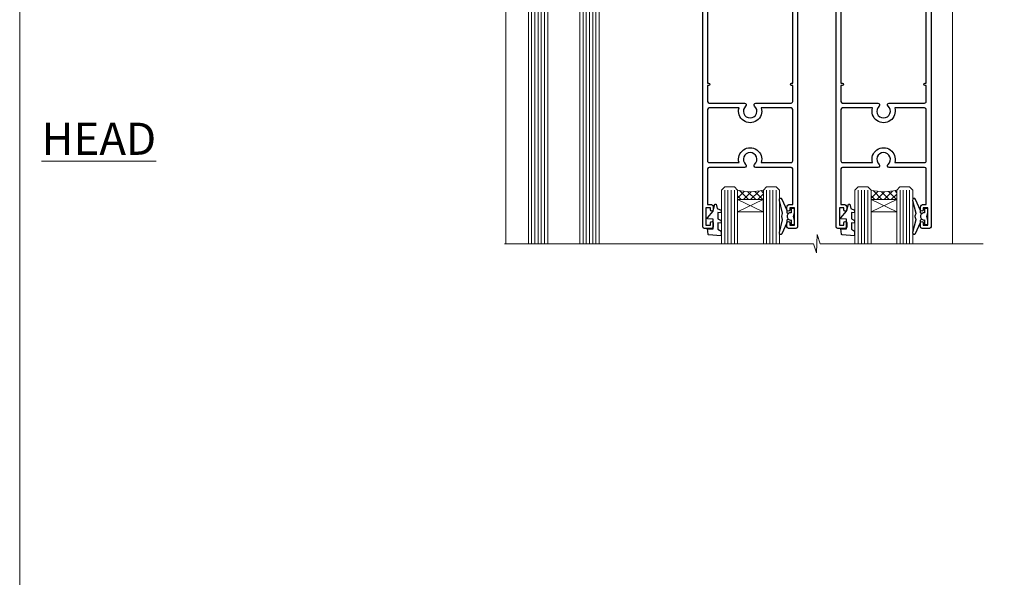
# Model space of a CAD drawing. Units: millimetres. Extents: x 1409 to 9766, y 792 to 2194.
# Drawn here: x 8613 to 8919, y 1395 to 1568 of the extents above; entities that cross this region are included whole.
import ezdxf

# ---------------------------------------------------------------- set-up
doc = ezdxf.new("R2010")
doc.units = ezdxf.units.MM
doc.linetypes.add('Dashed', pattern=[564.4444465637206, 282.2222232818604, -282.2222232818602])
doc.layers.add('Aluminium Systems Ltd Joinery Detail', color=7, linetype='Continuous')
doc.layers.add('No Print', color=7, linetype='Continuous', plot=False)
doc.styles.add('ASL TXT 50', font='romans.shx', dxfattribs={"height": 100})

# ---------------------------------------------------------------- blocks, each defined once
blk = doc.blocks.new('Page Layout')
at = {"layer": 'Aluminium Systems Ltd Joinery Detail', "color": 8, "lineweight": 5}
blk.add_lwpolyline([(0, 693.9851618218306), (0, 0), (553.0825377109722, 0), (553.0825377109722, 693.9851618218306)], close=True, dxfattribs=at)
blk = doc.blocks.new('F763-22174')
at = {"flags": 128}
for points in [[(98.20000027230738, 45.3000001013171), (99.70000027230738, 45.3000001013171), (99.7000002723059, 46.45000010131764, -1.000000000000505), (100.6000002723067, 46.45000010131719), (100.6000002723028, 43.10000158002515, -0.9999999999994315), (99.79999731488927, 43.10000158002561), (99.79999731489109, 43.90000010131746), (98.20000027230738, 43.900000101317), (98.20000027230738, 30.90001081348885), (99.79999731489109, 30.90001081348885), (99.79999731489063, 31.70001081348994, -0.9999999999999999), (100.5999973148908, 31.70001081348994), (100.5999973148904, 30.40001081348839, -0.414213562373095), (100.0999973148904, 29.90001081348839), (98.20000027231102, 29.90001081348839), (98.20000027231102, 28.16084955208146), (100.7725769291704, 25.58827289522162), (100.7725769291704, 25.02258747027247), (101.3068597668385, 25.02258747027329, -0.2955448736358869), (101.6333587266726, 21.53155443762174, 0.5633934492563273), (102.0765150761857, 20.80001081346606), (107.951297211623, 20.80001081346612, -0.1162900675170459), (108.398003296192, 20.6946915800014, 0.2357685223067233), (109.2020742484167, 20.69469158000206, -0.1162900675169623), (109.6487803329859, 20.80001081346634), (126.5512972116215, 20.80001081346674, -0.1162900675169622), (126.9980032961906, 20.69469158000251, 0.2357685223075094), (127.8020742484171, 20.69469158000248, -0.116290067516959), (128.2487803329862, 20.80001081346674), (133.8846557918226, 20.80001081346651, 0.4326522445046938), (134.3836782737585, 21.33126081345213, -0.6727180519569131), (135.5519202503859, 21.89411193704572, 0.1859457451163739), (136.5750002722801, 21.50001081346605), (138.1000002722797, 21.5000108135124), (138.1000002722797, 21.74538387592031), (137.7432180480359, 22.04475970869254, 0.3639702342671152), (137.7432180480359, 24.0052619182388), (138.1000002722797, 24.30463775101282), (138.1000002722797, 24.55001081348166), (136.5750002722728, 24.55001081346646, 0.1859457451206286), (135.5519202503913, 24.15590968989255, -1.000000000010709), (134.6126992466364, 25.19411193711878, -0.1859457451239665), (136.5750002722801, 25.95001081344455), (137.8000002722786, 25.9500108134481), (137.8000002722786, 29.90001081348839), (136.1000032296946, 29.90001081348839, -0.414213562373095), (135.6000032296946, 30.40001081348839), (135.6000032296946, 31.70001081348903, -0.9999999999999999), (136.4000032296938, 31.70001081348903), (136.4000032296938, 30.90001081348885), (138.0000002722775, 30.90001081348885), (138.0000002722775, 43.900000101317), (136.4000032296938, 43.90000010131746), (136.4000032296944, 43.10000158002333, -0.9999999999994315), (135.6000002722828, 43.10000158002288), (135.6000002722785, 46.45000010131719, -1.000000000000505), (136.5000002722788, 46.45000010131764), (136.5000002722775, 45.3000001013171), (138.0000002722775, 45.3000001013171), (138.0000002722775, 53.00000010131782), (136.5000002722775, 53.00000010131782), (136.5000002722779, 51.85000010131637, -0.9999999999994945), (135.6000002722794, 51.85000010131682), (135.6000002722797, 53.50000010131782, -0.414213562373095), (136.1000002722797, 54.00000010131782), (139.0000002722775, 54.00000010131782, -0.4142135623720295), (139.5000002722775, 53.50000010131964), (139.5000002723266, 40.60000010127044), (143.9999932294689, 40.60000010126998, -0.9999999999990904), (143.9999932294698, 39.59999801567403), (139.5000002722703, 39.59999801567403), (139.5000002722703, 20.19999801567349), (149.3984280802618, 20.19999801567349, -0.9999999999999999), (149.3984280802618, 19.00000001567344), (147.99998327227, 19.00000001567344), (147.5999832722703, 19.39999901567364), (141.3999962722704, 19.39999901567364), (140.9999972722692, 19.00000001567389), (136.9750002722743, 19.00000001567253), (136.5750002722746, 19.40000001567262), (136.175000272275, 19.00000001567207), (99.17500027230956, 19.00000001566025), (98.77500027230083, 19.40000001567262), (98.37500027229937, 19.00000001567207), (57.57500027231829, 19.0000000156607), (57.17500027230774, 19.40000001567307), (56.77500027230811, 19.00000001567253), (46.00000027231756, 19.0000000156648), (45.60000027231611, 19.40000001566443), (45.20000027232011, 19.00000001566752), (29.00000027231756, 19.00000001566798), (28.60000027231611, 19.40000001566762), (28.20000027232011, 19.00000001567071), (1.500000273281628, 19.00000010641691), (1.500000274384846, 5.276338381772177, -0.7083087697397276), (2.185439786730242, 4.038423445827149, 0.1837465194583248), (1.800000226284126, 3.025000037469567), (1.800000226283672, 1.500000037469022), (2.045373288731142, 1.500000037469022), (2.34474912150695, 1.856782261715239, 0.363970234266008), (4.305251331049661, 1.856782261714471), (4.60462716382456, 1.500000037469022), (4.850000226282944, 1.500000037469022), (4.850000226272002, 3.025000037469567, 0.1837465194534206), (4.464560665850811, 4.038423445798912, -0.9999999999996806), (5.585439786750115, 5.035233355639264, -0.1837465194535983), (6.350000226280557, 3.025000037470477), (6.350000226279306, 1.500000037471295), (7.800000226276396, 1.500000037473001, -0.4142135623757586), (8.000000226277464, 1.300000037471932), (8.000000226273485, 0.2000000374724777, -0.414213562373095), (7.800000226273667, 3.74725459550973e-08), (0.5000002745294552, 5.071308351034531e-08, -0.414213541830829), (2.745294551687039e-07, 0.5000000156452415), (2.723184735486939e-07, 34.50000010131919, -0.4142135623725622), (0.500000272317564, 35.00000010131737), (6.200000272318292, 35.00000010131737), (6.600000272317928, 34.60000010131682), (7.000000272317564, 35.00000010131737), (18.70000027231829, 35.00000010131737, -0.9999999999999999), (18.70000027231829, 34.00000010131737), (17.20000027231829, 34.00000010131737), (17.20000027231829, 32.50000010131737), (21.75700027231535, 32.50000010131737), (23.05567210142756, 34.74995129520232, -0.2679793930057732), (23.48871297787657, 35.00000010131731), (28.20000027232375, 35.00000010129691), (28.60000027231611, 34.60000010130318), (29.00000027231756, 35.00000010130327), (33.80000027231684, 35.00000010127189), (33.80000027231684, 38.00000010131737), (32.10000027231611, 38.00000010131737, -0.9999999999999999), (32.10000027231611, 38.80000010131755), (33.80000027231684, 38.80000010131664), (33.80000027231684, 46.50000010131691), (32.20000027231829, 46.50000010131714, -0.414213562372296), (31.70000027231852, 47.00000010131555), (31.70000027231738, 48.3000001013171, -0.9999999999999999), (32.60000027231747, 48.3000001013171), (32.60000027231611, 47.50000010131691), (34.10000027231611, 47.50000010131691), (34.10000027231611, 53.00000010131737), (32.60000027231611, 53.00000010131737), (32.60000027231702, 52.20000010131673, -0.9999999999999999), (31.70000027231784, 52.20000010131673), (31.70000027231829, 53.50000010131737, -0.414213562373095), (32.20000027231829, 54.00000010131737), (58.60000027231793, 54.00000010131919, -0.414213562373095), (59.10000027231793, 53.50000010131919), (59.10000027231884, 51.90000010131882, -0.9999999999999999), (58.1000002723202, 51.90000010131791), (58.10000027231793, 53.00000010131919), (56.60000027231793, 53.00000010131919), (56.60000027231793, 45.30000010131846), (58.10000027231793, 45.30000010131846), (58.10000027231884, 46.40000010131928, -1.000000000000909), (59.1000002723202, 46.40000010131837), (59.10000027231429, 43.15000158002442, -0.999999999998484), (58.19999731490198, 43.15000158002488), (58.19999731490164, 43.90000010131882), (56.60000027231793, 43.90000010131882), (56.60000027231793, 30.90001081349021), (58.19999731490164, 30.90001081349021), (58.19999731490255, 31.65001081349021, -0.9999999999999999), (59.09999731490264, 31.65001081349021), (59.09999731490127, 30.40001081349021, -0.414213562373095), (58.59999731490127, 29.90001081349021), (56.60000027231975, 29.90001081349021), (56.60000027231975, 28.16084955208237), (59.17257692917913, 25.58827289522208), (59.17257692917913, 25.02258747027292), (59.70685976684702, 25.02258747027361, -0.2955448736358869), (60.03335872668127, 21.53155443762225, 0.5633934492563273), (60.47651507619442, 20.80001081346651), (66.4512972116266, 20.80001081346603, -0.1162900675180943), (66.89800329620114, 20.69469158000285, 0.2357685223080619), (67.70207424843132, 20.69469157999904, -0.1162900675185095), (68.14878033300586, 20.80001081346657), (85.05129721162514, 20.80001081346722, -0.1162900675181168), (85.4980032961998, 20.69469158000402, 0.2357685223091391), (86.3020742484335, 20.69469157999998, -0.1162900675185597), (86.74878033300804, 20.80001081346711), (96.08465579178694, 20.80001081346734, 0.4326522444981262), (96.58367827374055, 21.3312608134444, -0.6727180519619134), (97.75192025036363, 21.8941119370019, 2.253145771986159), (97.75192025036672, 24.15590968984336, -0.9999999999951247), (96.81269924662463, 25.19411193705315, -0.02103963622605958), (97.00194840355856, 25.35136247872438, 0.4605041630804316), (97.08768989164373, 26.86867720351981), (96.50000027231029, 27.88658548328851), (96.50000027231393, 29.90001081349067), (94.60000322973094, 29.90001081349067, -0.414213562373095), (94.10000322973094, 30.40001081349067), (94.10000322973094, 31.70001081349039, -0.9999999999999999), (94.90000322973056, 31.70001081349039), (94.90000322973022, 30.90001081349067), (96.50000027231393, 30.90001081349067), (96.50000027231393, 43.90000010131928), (94.90000322973022, 43.90000010131928), (94.90000322973113, 43.10000158002515, -0.9999999999994315), (94.10000027231929, 43.1000015800247), (94.10000027231338, 46.45000010131764, -1.000000000000505), (95.00000027231336, 46.4500001013181), (95.00000027231393, 45.30000010131891), (96.50000027231393, 45.30000010131891), (96.50000027231393, 53.00000010131964), (95.00000027231393, 53.00000010131964), (95.00000027231393, 51.85000010131819, -0.9999999999994945), (94.10000027231577, 51.85000010131864), (94.10000027231611, 53.50000010131964, -0.414213562373095), (94.60000027231611, 54.00000010131964), (100.1000002723052, 54.00000010131782, -0.414213562373095), (100.6000002723052, 53.50000010131782), (100.6000002723061, 51.8500001013191, -0.9999999999994947), (99.70000027230681, 51.85000010131864), (99.70000027230738, 53.00000010131782), (98.20000027230738, 53.00000010131782)], [(1.700000272318292, 31.90000010131837), (1.700000272318292, 33.30000010131755), (15.50000027231756, 33.30000010131664), (15.50000027231756, 32.50000010131782, 0.414213562373095), (16.9000002723172, 31.10000010131819), (22.10338789565169, 31.10000010131702, 0.2679793930051222), (23.31590234970652, 31.80013675843651), (24.181623471219, 33.30000010131573), (34.00000027238305, 33.30000010132983, 0.4142135623735833), (35.50000027238123, 34.80000010133415), (35.50000027235394, 44.00000010131737), (35.80000027231684, 47.50000010131691), (35.80000027231684, 51.30000010131755, -0.414213562373095), (36.80000027231684, 52.30000010131755), (45.20000027231647, 52.30000010131755), (45.60000027231611, 52.7000001013181), (46.00000027231756, 52.30000010131755), (53.90000027230992, 52.30000010131755, -0.414213562373095), (54.90000027230992, 51.30000010131755), (54.90000027230083, 31.90000010131791), (53.8000002722368, 31.90000010131882, 0.9999999999999999), (53.8000002722368, 31.10000010131773), (54.90000027230992, 31.10000010131773), (54.90000027231902, 27.88658548328897), (55.48768989165394, 26.86867720351904, -0.460504163079885), (55.4019484035674, 25.35136247872444, 0.02103963622608935), (55.21269924663316, 25.19411193705307, 0.9999999999981172), (56.15192025037898, 24.15590968984648, -2.253145771979713), (56.15192025037355, 21.89411193700059, 0.7357992536593226), (55.00093870932001, 21.21459414664756, -0.4836773787580848), (54.51424511087346, 20.6000108134682), (1.70000027230374, 20.6000108134682), (1.70000027230374, 31.10000010131728), (2.800000272318655, 31.10000010131773, 0.9999999999999999), (2.800000272318655, 31.90000010131791)]]:
    blk.add_lwpolyline(points, format="xyb", close=True, dxfattribs=at)
blk = doc.blocks.new('PB69750-4B')
for p, q in [((-1.750000000000014, 0.5), (-3.322276449314941, 7.321139697068929)), ((-1.431818181818187, 0.5), (-2.721879321754528, 7.380097546926656)), ((-1.113636363636374, 0.5), (-2.119293789530161, 7.427384292916386)), ((-0.7954545454545467, 0.5), (-1.515002302965286, 7.462919719820221)), ((-0.4772727272727337, 0.5), (-0.9094902062915224, 7.486643546856435)), ((-0.1590909090909065, 0.5), (-0.3032449143314011, 7.498515529937265)), ((0.1590909090909207, 0.5), (0.3032449143314011, 7.498515529937265)), ((0.4772727272727337, 0.5), (0.9094902062915367, 7.486643546856435)), ((0.795454545454561, 0.5), (1.515002302965286, 7.462919719820221)), ((1.113636363636374, 0.5), (2.119293789530161, 7.427384292916386)), ((1.431818181818201, 0.5), (2.721879321754528, 7.380097546926656)), ((1.750000000000014, 0.5), (3.322276449314955, 7.321139697068929))]:
    blk.add_line(p, q)
blk.add_lwpolyline([(-3.450000000000003, 0), (3.450000000000003, 0), (3.450000000000003, 0.5), (-3.450000000000003, 0.5)], close=True)
blk = doc.blocks.new('SH270B')
blk.add_blockref('PB69750-4B', (0, 0))
blk = doc.blocks.new('DY221-Comp')
blk.add_lwpolyline([(-1.819871826605237, -0.8847475032970114), (-2.101763809020483, -0.9602802323379838, 0.3394542588633712), (-2.249999999999986, -1.1534653975958), (-2.25, -1.800000000000023, -0.1052493344124674), (-2.267337635713675, -1.881452198701658), (-3.79334408928418, -5.303630496754121, -0.9133919180647162), (-4.735844364969743, -4.981867646145822), (-3.771331644650719, -1.015104479072153, 0.1257362244887155), (-3.772484225380808, -0.9160877285099478), (-4.004079121606921, -0.05176380945898029, -0.1316524975874038), (-4.004079121606921, 0.05176380858204754), (-3.772484225380808, 0.9160877285099029, 0.1257362244887155), (-3.771331644650719, 1.015104479072108), (-4.735844364969743, 4.981867646145777, -0.913391918064716), (-3.79334408928418, 5.303630496754077), (-2.267337635713675, 1.881452198701614, -0.1052493344124674), (-2.25, 1.799999999999978), (-2.249999999999986, 1.153465397595762, 0.3394542588633712), (-2.101763809020483, 0.960280232337946), (-1.819871826605237, 0.8847475032969736)], format="xyb")
blk.add_lwpolyline([(0, 1.124999999999981), (-0.301442841485013, -1.887379141862766e-14), (1.4210854715202e-14, -1.125000000000033), (-1.4210854715202e-14, -2.500000000000004), (-1, -2.499999999999976), (-1, -1.118033988749891, -0.447213595499958), (-2.25, -4.662936703425657e-15, -0.4472135954999584), (-1, 1.118033988749853), (-1, 2.499999999999953), (0, 2.499999999999953)], format="xyb", close=True)
blk = doc.blocks.new('DY430')
blk.add_lwpolyline([(3.750000003219053, 7.787641979452935), (4.750000003219057, 8.412511331362264), (4.750000003219064, 9.912511331362271), (0.327803933092305, 9.525619307337298, 0.3639702342661976), (0.1459961420234848, 9.343811516268477), (3.219064126369631e-09, 7.675068013732659), (1.750000003219053, 7.675068013732652), (1.750000003219061, 4.675068013732659), (3.219064126369631e-09, 4.5219628525623), (3.219064126369631e-09, 4.221962852562289), (1.750000003219057, 2.136394065522431), (2.548248994301652, -5.111807865887386e-09), (2.951751012136466, -5.111807865887386e-09), (3.436289395081346, 1.296794528776978), (4.750000003219057, 1.937534004310404), (4.750000003219053, 2.737534004310422), (3.750000003219057, 2.650045340784494), (3.75000000321905, 4.649801415744545), (4.750000003219057, 5.137534004310403), (4.750000003219053, 5.937534004310422), (3.750000003219068, 5.850045340784494)], format="xyb", close=True)
blk = doc.blocks.new('DY425')
blk.add_lwpolyline([(3.250000015912484, 5.806301018590016), (3.25000001591247, 7.743897657258461), (4.250000015912473, 8.36876700916779), (4.25000001591248, 9.8687670091678), (0.3278039457857211, 9.525619316905786, 0.3639702342661976), (0.1459961547169009, 9.343811525836966), (1.591248022236869e-08, 7.675068023301147), (1.75000001591247, 7.67506802330114), (1.750000015912477, 4.675068023301147), (1.591248022236869e-08, 4.521962862130788), (1.591248022236869e-08, 4.221962862130777), (1.750000015912473, 2.136394075090919), (2.298249006995068, 4.456680358089216e-09), (2.701751024829882, 4.456680358089216e-09), (3.035763767747987, 1.301567093668172), (4.250000015912473, 1.893789682115926), (4.25000001591247, 2.693789682115952), (3.25000001591247, 2.606301018590013), (3.250000015912466, 4.606057093550067), (4.250000015912473, 5.093789682115926), (4.25000001591247, 5.893789682115944)], format="xyb", close=True)
blk = doc.blocks.new('F346-22481')
at = {"ltscale": 0.2, "flags": 128}
for points in [[(1.849999999995788, 35.54999999999848), (1.500000000000881, 35.54999999999848), (1.500000000000199, 40.5012503908705, -0.4142135623732282), (1.999999999999972, 41.0012503908705), (12.99732643320746, 41.0012503908705, 0.689111656968052), (13.35259811512876, 41.93368285736381, -2.624561747927421), (16.14740188487755, 41.93368285736358, 0.689111656967424), (16.50267356679885, 41.0012503908705), (27.50000000000384, 41.00125039087004, -0.4142135623740275), (28.00000000000541, 40.50125039087027), (27.99999999998631, 35.54999999999848), (27.64999999998415, 35.54999999999211, 0.9999999999909049), (27.64999999998415, 34.75000000000284), (28.00000000000087, 34.74999999998829), (27.99999999999996, 0.3000000000000682, 0.4142135623724291), (28.29999999999923, -1.13686837721616e-13), (29.19999999999978, -5.684341886080801e-13, 0.414213562373761), (29.49999999999905, 0.2999999999996135), (29.50000000000814, 79.49999999999261, 0.4142135622632113), (28.99999999999177, 80.0000000000008), (26.69999999997069, 80.00000000000102, 0.4142135623732282), (26.19999999997069, 79.50000000000102), (26.19999999997069, 78.30000000000393, 0.9999999999999999), (27.09999999997214, 78.30000000000393), (27.0999999999685, 78.94999999999811), (28.49999999996994, 78.94999999999811), (28.49999999996994, 73.55000000000393), (27.0999999999685, 73.55000000000393), (27.09999999997214, 74.19999999999811, 0.9999999999999999), (26.19999999997069, 74.19999999999811), (26.19999999997069, 73.50000000000102, 0.414213562373095), (27.19999999997069, 72.50000000000102), (28.00000000000087, 72.50000000000102), (28.00000000000064, 61.50000000000011, -0.4142135623732282), (27.50000000000088, 61.00000000000011), (16.50267356679885, 61.00000000000011, 0.6891116569680523), (16.14740188487664, 60.06756753350658, -2.624561747927418), (13.35259811512967, 60.06756753350658, 0.6891116569664316), (12.99732643320837, 61.00000000000057), (2.000000000000199, 60.99999999999989, -0.4142135623732282), (1.499999999999972, 61.50000000000011), (1.500000000000881, 72.50000000001262), (2.300000000034714, 72.50000000000102, 0.414213562373095), (3.300000000034714, 73.50000000000102), (3.300000000034714, 74.19999999999811, 0.9999999999999999), (2.400000000033259, 74.19999999999811), (2.400000000036897, 73.55000000000393), (1.000000000035442, 73.55000000000393), (1.000000000035442, 78.94999999999811), (2.400000000036897, 78.94999999999811), (2.400000000033259, 78.30000000000393, 0.9999999999999999), (3.300000000034714, 78.30000000000393), (3.300000000034714, 79.50000000000125, 0.4142135623732282), (2.800000000034714, 80.00000000000125), (0.500000000013614, 80.00000000000102, 0.4142135623665686), (9.976020010071807e-12, 79.50000000000102), (-2.842170943040401e-14, 0.3000000000000682, 0.4142135623728731), (0.3000000000001535, -1.13686837721616e-13), (1.19999999999979, 1.13686837721616e-13, 0.4142135623726512), (1.500000000000881, 0.3000000000002956), (1.500000000046356, 34.74999999999557), (1.850000000003064, 34.75000000000284, 0.9999999999909049)], [(1.500000000001094, 59.00000000000057, -0.4142135623738277), (2.000000000000753, 59.50000000000057), (11.29167670684986, 59.50000000000023, 1.33012434352846), (18.20832329315711, 59.50000000000023), (27.50000000000666, 59.5000000000008, -0.4142135623732282), (28.00000000000621, 59.0000000000008), (28.00000000000666, 43.00125039087061, -0.4142135623725622), (27.50000000000621, 42.50125039087084), (18.20832329315711, 42.50125039087129, 1.33012434352846), (11.29167670684986, 42.50125039087129), (2.000000000000298, 42.50125039087038, -0.4142135623732282), (1.500000000000753, 43.00125039087038)]]:
    blk.add_lwpolyline(points, format="xyb", close=True, dxfattribs=at)
blk = doc.blocks.new('AL35 Stacker Door Flush Head DF')
at = {"layer": 'Aluminium Systems Ltd Joinery Detail', "lineweight": 5}
h = blk.add_hatch(dxfattribs=at)
h.set_pattern_fill('NET', color=256, scale=0.5, angle=-45.00000000000003)
h.set_pattern_definition([(314.9999999999999, (7773.714429589765, 239.3581410446991), (1.122532015133645, 1.122532015133644), []), (44.99999999999994, (7773.714429589765, 239.3581410446991), (-1.122532015133644, 1.122532015133645), [])])
edge = h.paths.add_edge_path()
edge.add_line((7354.279020882301, 535.0285035947322), (7354.279020882299, 535.1200856643986))
edge.add_arc((7364.886279494685, 540.0285035947277), 11.68787841521306, 204.8319352717457, 205.3276199956492)
edge.add_line((7354.321881648671, 535.0285035947322), (7354.279020882301, 535.0285035947322))
edge = h.paths.add_edge_path()
edge.add_arc((7349.196574085528, 563.6587098707273), 26.68783599326924, 259.1833199264915, 280.7798162743573, ccw=False)
edge.add_line((7344.188140701915, 537.4450457803046), (7344.188140701915, 534.534114088106))
edge.add_line((7344.188140701915, 534.534114088106), (7354.188140701915, 534.5341140881205))
edge.add_line((7354.188140701915, 534.5341140881205), (7354.188140701915, 537.4418288068441))
h = blk.add_hatch(dxfattribs=at)
h.set_pattern_fill('NET', color=256, scale=0.5, angle=-45.00000000000003)
h.set_pattern_definition([(314.9999999999999, (7936.362849551035, 383.6602063686618), (1.122532015133645, 1.122532015133644), []), (44.99999999999994, (7936.362849551035, 383.6602063686618), (-1.122532015133644, 1.122532015133645), [])])
edge = h.paths.add_edge_path()
edge.add_line((7411.338127760464, 465.0268713192246), (7411.338127760462, 465.1184533888919))
edge.add_arc((7421.945386372901, 470.0268713192196), 11.68787841526074, -155.1680647283649, -154.6723800044614)
edge.add_line((7411.380988526835, 465.0268713192246), (7411.338127760464, 465.0268713192246))
edge = h.paths.add_edge_path()
edge.add_arc((7407.253529137994, 483.0628425949545), 16.12503820224115, -104.38586813227232, -75.66021161576703, ccw=False)
edge.add_line((7403.247247580079, 467.4434135047969), (7403.247247580079, 464.5324818125983))
edge.add_line((7403.247247580079, 464.5324818125983), (7411.247247580079, 464.5324818126129))
edge.add_line((7411.247247580079, 464.5324818126129), (7411.247247580077, 467.4401965313365))
h = blk.add_hatch(dxfattribs=at)
h.set_pattern_fill('NET', color=256, scale=0.5, angle=-45.00000000000003)
h.set_pattern_definition([(314.9999999999999, (7977.862849550998, 383.6602063686636), (1.122532015133645, 1.122532015133644), []), (44.99999999999994, (7977.862849550998, 383.6602063686636), (-1.122532015133644, 1.122532015133645), [])])
edge = h.paths.add_edge_path()
edge.add_line((7452.838127760428, 465.0268713192264), (7452.838127760426, 465.1184533888937))
edge.add_arc((7463.445386372865, 470.0268713192214), 11.68787841526074, -155.1680647283649, -154.6723800044614)
edge.add_line((7452.880988526798, 465.0268713192264), (7452.838127760428, 465.0268713192264))
edge = h.paths.add_edge_path()
edge.add_arc((7448.753529137957, 483.0628425949564), 16.12503820224115, -104.38586813227232, -75.66021161576703, ccw=False)
edge.add_line((7444.747247580042, 467.4434135047987), (7444.747247580042, 464.5324818126002))
edge.add_line((7444.747247580042, 464.5324818126002), (7452.747247580042, 464.5324818126147))
edge.add_line((7452.747247580042, 464.5324818126147), (7452.74724758004, 467.4401965313383))
at = {"layer": 'Aluminium Systems Ltd Joinery Detail', "lineweight": 5, "ltscale": 3}
for p, q in [((7339.188140701915, 537.4450457803064, 2.000000000000043), (7339.188140701915, 450.774226091984, 2.000000000000043)), ((7340.188140701915, 537.4450457803046, 2.000000000000043), (7340.188140701915, 450.774226091984, 2.000000000000043)), ((7341.188140701915, 537.4450457803046, 2.000000000000043), (7341.188140701915, 450.774226091984, 2.000000000000043)), ((7342.188140701915, 537.4450457803046, 2.000000000000043), (7342.188140701915, 450.774226091984, 2.000000000000043)), ((7343.188140701915, 537.4450457803046, 2.000000000000043), (7343.188140701915, 450.774226091984, 2.000000000000043)), ((7355.183834798167, 537.5345286806164, 2.000000000000043), (7355.183834798167, 450.774226091984, 2.000000000000043)), ((7356.183834798167, 537.5345286806164, 2.000000000000043), (7356.183834798167, 450.774226091984, 2.000000000000043)), ((7357.183834798167, 537.5345286806164, 2.000000000000043), (7357.183834798167, 450.774226091984, 2.000000000000043)), ((7358.183834798167, 537.5345286806164, 2.000000000000043), (7358.183834798167, 450.774226091984, 2.000000000000043)), ((7359.183834798167, 537.5345286806164, 2.000000000000043), (7359.183834798167, 450.774226091984, 2.000000000000043)), ((7399.247247580079, 467.4434135047974, 2.000000000000036), (7399.247247580081, 450.7742260919841, 2.000000000000036)), ((7400.247247580079, 467.4434135047969, 2.000000000000036), (7400.247247580081, 450.7742260919841, 2.000000000000036)), ((7401.247247580079, 467.4434135047969, 2.000000000000036), (7401.247247580081, 450.7742260919841, 2.000000000000036)), ((7402.247247580079, 467.4434135047969, 2.000000000000036), (7402.247247580081, 450.7742260919841, 2.000000000000036)), ((7412.255466709606, 467.4434135047978, 2.000000000000036), (7412.255466709608, 450.7742260919841, 2.000000000000036)), ((7413.255466709606, 467.4434135047974, 2.000000000000036), (7413.255466709608, 450.7742260919841, 2.000000000000036)), ((7414.255466709606, 467.4434135047974, 2.000000000000036), (7414.255466709608, 450.7742260919841, 2.000000000000036)), ((7415.255466709606, 467.4434135047974, 2.000000000000036), (7415.255466709608, 450.7742260919841, 2.000000000000036)), ((7440.747247580042, 467.4434135047992, 2.000000000000036), (7440.747247580044, 450.774226091986, 2.000000000000036)), ((7441.747247580042, 467.4434135047987, 2.000000000000036), (7441.747247580044, 450.774226091986, 2.000000000000036)), ((7442.747247580042, 467.4434135047987, 2.000000000000036), (7442.747247580044, 450.774226091986, 2.000000000000036)), ((7443.747247580042, 467.4434135047987, 2.000000000000036), (7443.747247580044, 450.774226091986, 2.000000000000036)), ((7453.75546670957, 467.4434135047997, 2.000000000000036), (7453.755466709572, 450.774226091986, 2.000000000000036)), ((7454.75546670957, 467.4434135047992, 2.000000000000036), (7454.755466709572, 450.774226091986, 2.000000000000036)), ((7455.75546670957, 467.4434135047992, 2.000000000000036), (7455.755466709572, 450.774226091986, 2.000000000000036)), ((7456.75546670957, 467.4434135047992, 2.000000000000036), (7456.755466709572, 450.774226091986, 2.000000000000036))]:
    blk.add_line(p, q, dxfattribs=at)
at = {"layer": 'Aluminium Systems Ltd Joinery Detail', "lineweight": 5}
for p, q in [((7354.188140701915, 530.662773112957, 2.000000000000043), (7344.188140701915, 534.5341140881205, 2.000000000000043)), ((7354.188140701915, 534.5341140881205, 2.000000000000043), (7344.188140701915, 530.662773112957, 2.000000000000043)), ((7411.247247580079, 460.6611408374494, 2.000000000000036), (7403.247247580079, 464.5324818126129, 2.000000000000036)), ((7411.247247580079, 464.5324818126129, 2.000000000000036), (7403.247247580079, 460.6611408374494, 2.000000000000036)), ((7452.747247580042, 460.6611408374512, 2.000000000000036), (7444.747247580042, 464.5324818126147, 2.000000000000036)), ((7452.747247580042, 464.5324818126147, 2.000000000000036), (7444.747247580042, 460.6611408374512, 2.000000000000036))]:
    blk.add_line(p, q, dxfattribs=at)
at = {"layer": 'Aluminium Systems Ltd Joinery Detail', "linetype": 'Continuous', "lineweight": 5}
for p, q in [((7331.211369880801, 525.1216052217073, 2.000000000000043), (7331.211369880801, 450.774226091984, 2.000000000000043)), ((7470.038215802584, 450.774226091984, 2.000000000000043), (7470.038215802584, 524.7062447542116, 2.000000000000043))]:
    blk.add_line(p, q, dxfattribs=at)
at = {"layer": 'Aluminium Systems Ltd Joinery Detail', "elevation": 2.000000000000043}
blk.add_lwpolyline([(7335.291629701025, 533.0344784906706), (7332.691629701027, 533.0344784906706), (7332.691629701027, 542.8345284906704), (7334.791629701025, 542.8345284906704), (7334.791629701025, 541.3345284906704, 1), (7335.791629701025, 541.3345284906704), (7335.791629701025, 542.8345284906704), (7350.241704701026, 542.8345284906704, 0.4142135623730951), (7350.991704701026, 543.5845284906704), (7350.991704701026, 545.7845284906302, 0.414210532603183), (7350.241712459245, 546.5345284905902), (7348.491305648768, 546.5345436673547, 0.6681823785842405), (7348.349882223671, 546.1931223111283), (7348.949903656916, 545.5931008778848, 0.1989162654631827), (7349.091328012928, 545.5345222341443), (7349.791704701027, 545.5345284906703), (7349.791704701027, 544.0345284906703), (7332.691629701027, 544.0345284906703), (7332.191629701027, 544.5345284906712), (7331.191629701027, 544.5345284906703), (7331.191629701027, 525.5344784906706), (7335.291629701025, 525.5344784906706, 0.4142141725675061), (7335.791629701025, 526.0344795323367), (7335.791627201024, 527.2344794281676, 0.9999971726229095), (7334.891632201032, 527.2344800978067), (7334.891629701027, 526.5344784906706), (7333.491629701026, 526.5344784906706), (7333.491629701026, 527.4844759906705, 0.6681786379192987), (7333.15020834479, 527.6258973469071), (7332.591629701028, 527.0673187031448), (7332.591629701028, 531.5016382781964), (7333.15020834479, 530.9430596344332, 0.6681786379192988), (7333.491629701026, 531.0844809906707), (7333.491629701026, 532.0344784906706), (7334.891629701027, 532.0344784906706), (7334.891632201032, 531.3344768835345, 0.9999971726229092), (7335.791627201024, 531.3344775531737), (7335.791629701025, 532.5344774490036, 0.4142141725674394)], format="xyb", close=True, dxfattribs=at)
at = {"layer": 'Aluminium Systems Ltd Joinery Detail', "lineweight": 5, "elevation": 2.000000000000043}
for points in [[(7338.188140701915, 450.774226091984), (7338.188140701915, 537.3515817348939), (7339.19121678651, 538.4450457803046), (7343.188079049842, 538.4450457803046), (7344.188140701915, 537.4450457803046), (7344.188140701915, 450.774226091984)], [(7354.183834798167, 450.774226091984), (7354.183834798167, 537.4410646352057), (7355.186910882761, 538.5345286806164), (7359.183773146093, 538.5345286806164), (7360.183834798167, 537.5345286806164), (7360.183834798167, 450.774226091984)], [(7398.247247580081, 450.7742260919841), (7398.247247580079, 467.4434135047969), (7399.242430521679, 468.4434135047969), (7402.247185928005, 468.4434135047969), (7403.247247580079, 467.4434135047969), (7403.247247580081, 450.7742260919841)], [(7411.255466709608, 450.7742260919841), (7411.255466709606, 467.4434135047974), (7412.250649651207, 468.4434135047974), (7415.255405057533, 468.4434135047974), (7416.255466709606, 467.4434135047974), (7416.255466709608, 450.7742260919841)], [(7439.747247580044, 450.774226091986), (7439.747247580042, 467.4434135047987), (7440.742430521643, 468.4434135047987), (7443.747185927969, 468.4434135047987), (7444.747247580042, 467.4434135047987), (7444.747247580044, 450.774226091986)], [(7452.755466709572, 450.774226091986), (7452.75546670957, 467.4434135047992), (7453.750649651171, 468.4434135047992), (7456.755405057496, 468.4434135047992), (7457.75546670957, 467.4434135047992), (7457.755466709572, 450.774226091986)]]:
    blk.add_lwpolyline(points, dxfattribs=at)
for points in [[(7354.188140701915, 534.5341140881205), (7344.188140701915, 534.5341140881205), (7344.188140701915, 530.662773112957), (7354.188140701915, 530.662773112957)], [(7411.247247580079, 464.5324818126129), (7403.247247580079, 464.5324818126129), (7403.247247580079, 460.6611408374494), (7411.247247580079, 460.6611408374494)], [(7452.747247580042, 464.5324818126147), (7444.747247580042, 464.5324818126147), (7444.747247580042, 460.6611408374512), (7452.747247580042, 460.6611408374512)]]:
    blk.add_lwpolyline(points, close=True, dxfattribs=at)
at = {"layer": 'Aluminium Systems Ltd Joinery Detail', "linetype": 'Continuous', "lineweight": 5, "elevation": 2.000000000000043}
blk.add_lwpolyline([(7479.610146579749, 450.774226091984), (7479.610146579749, 450.774226091984), (7428.895063644861, 450.774226091984), (7428.031558314247, 453.6368207068699), (7427.781558314247, 447.9983912862408), (7426.877060244195, 450.774226091984), (7330.767840647, 450.774226091984)], dxfattribs=at)
at = {"layer": 'Aluminium Systems Ltd Joinery Detail', "lineweight": 5}
for centre, radius, start, end in [((7349.178909103688, 566.1352238198847, 2.000000000000043), 29.12886931597957, 260.13460490676, 279.9022588925235), ((7407.257300807225, 484.3895023298943, 2.000000000000036), 17.41408778410823, 256.6866556227972, 283.245372729919), ((7448.757300807189, 484.3895023298961, 2.000000000000036), 17.41408778410823, 256.6866556227972, 283.245372729919)]:
    blk.add_arc(centre, radius, start, end, dxfattribs=at)
at = {"color": 1, "linetype": 'Dashed', "xscale": -1, "rotation": 180}
for p in [(7392.403273260801, 535.5328962153504, 2.000000000000043), (7433.903273260765, 535.5328962153523, 2.000000000000043)]:
    blk.add_blockref('F346-22481', p, dxfattribs=at)
at = {"layer": 'Aluminium Systems Ltd Joinery Detail', "xscale": -1, "rotation": 180}
for name, p in [('F763-22174', (7330.662829927993, 579.534528549535, 2.000000000000043)), ('DY425', (7393.903273260834, 463.0828962151664, 2.000000000000036)), ('DY221-Comp', (7420.903273260768, 459.2828962151635, 2.000000000000036)), ('DY425', (7435.403273260798, 463.0828962151683, 2.000000000000036)), ('DY221-Comp', (7462.403273260732, 459.2828962151654, 2.000000000000036))]:
    blk.add_blockref(name, p, dxfattribs=at)
at = {"layer": 'Aluminium Systems Ltd Joinery Detail', "lineweight": 9, "ltscale": 0.12, "xscale": -1, "rotation": 180}
for name, p in [('DY430', (7334.267946161441, 532.8095474939341, 2.000000000000043)), ('DY221-Comp', (7364.383718314019, 529.2750683801073, 2.000000000000043))]:
    blk.add_blockref(name, p, dxfattribs=at)
at = {"layer": 'Aluminium Systems Ltd Joinery Detail', "lineweight": 5, "rotation": 270}
for p in [(7387.758785792381, 530.3937673510732, 2.000000000000043), (7429.144939830892, 530.3937673510222, 2.000000000000043)]:
    blk.add_blockref('SH270B', p, dxfattribs=at)
at = {"layer": 'Aluminium Systems Ltd Joinery Detail', "lineweight": 5, "xscale": -1, "rotation": 90}
for p in [(7426.637351905096, 530.3937673510732, 2.000000000000043), (7468.070917697985, 530.3368735054532, 2.000000000000043)]:
    blk.add_blockref('SH270B', p, dxfattribs=at)

msp = doc.modelspace()

# ---------------------------------------------------------------- block references
at = {"layer": 'Aluminium Systems Ltd Joinery Detail', "color": 6}
msp.add_blockref('AL35 Stacker Door Flush Head DF', (1433.030643808469, 1047.609308107971), dxfattribs=at)
at = {"layer": 'No Print'}
msp.add_blockref('Page Layout', (8613.030643808472, 1047.609308107969), dxfattribs=at)
msp.add_blockref('Page Layout', (8613.030643808472, 1047.609308107969), dxfattribs=at)

# ---------------------------------------------------------------- texts
at = {"layer": 'Aluminium Systems Ltd Joinery Detail', "lineweight": 5, "insert": (8655.48149630294, 1536.045206486411, 1.000000000000014), "char_height": 10, "width": 56.32408846670543, "attachment_point": 3, "style": 'ASL TXT 50'}
msp.add_mtext('{\\fArial|b0|i0|c0|p34;\\LHEAD}', dxfattribs=at)

doc.saveas('drawing.dxf')
